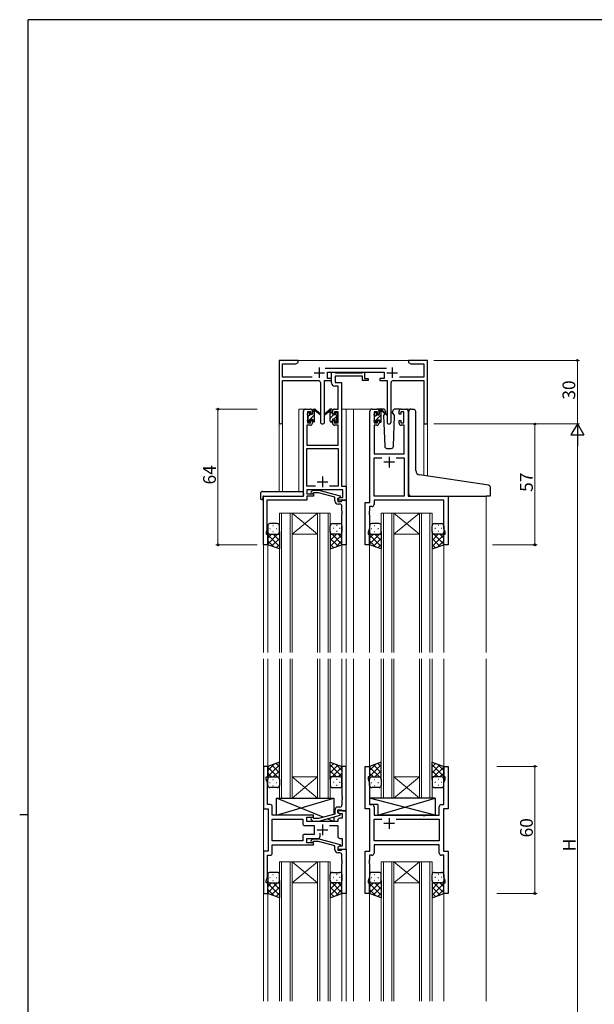
# Model space of a CAD drawing. Extents: x 0 to 1133, y 0 to 806.
# Drawn here: x 0 to 271, y 338 to 802 of the extents above; entities that cross this region are included whole.
import ezdxf

# ---------------------------------------------------------------- set-up
doc = ezdxf.new("R2010")
doc.units = 0
doc.linetypes.add('YHIDDEN_1', pattern=[4, 3, -1])
for name, color, linetype, lineweight in [('YKK_11', 7, 'CONTINUOUS', 30), ('YKK_12', 2, 'CONTINUOUS', 13), ('YKK_13', 4, 'CONTINUOUS', 30), ('YKK_D', 6, 'CONTINUOUS', 13)]:
    doc.layers.add(name, color=color, linetype=linetype, lineweight=lineweight)
doc.layers.add('YKK_ZWAK', color=7, linetype='CONTINUOUS')
doc.styles.get("Standard").update_dxf_attribs({"font": 'ROMANS.SHX', "bigfont": 'EXTFONT.SHX'})

# ---------------------------------------------------------------- blocks, each defined once
blk = doc.blocks.new('A201')
at = {"layer": 'YKK_ZWAK', "color": 254, "linetype": 'Continuous'}
for p, q in [((571, 410), (21, 410)), ((21, 35), (21, 410)), ((19, 222.5), (21, 222.5))]:
    blk.add_line(p, q, dxfattribs=at)

msp = doc.modelspace()

# ---------------------------------------------------------------- linework, layer by layer
at = {"layer": 'YKK_11', "linetype": 'ByBlock', "lineweight": -2, "ltscale": 0.5}
for p, q in [((131.3, 641.28), (122.3, 641.28)), ((122.3, 641.28), (122.3, 612.1)), ((131.3, 640.28), (131.3, 641.28)), ((186.84, 641.28), (183.3, 641.28)), ((183.3, 641.28), (183.3, 640.28)), ((187.02, 641.16), (186.84, 641.28)), ((187.57, 641.16), (187.02, 641.16)), ((187.75, 641.28), (187.57, 641.16)), ((187.84, 641.28), (187.75, 641.28)), ((188.02, 641.16), (187.84, 641.28)), ((188.57, 641.16), (188.02, 641.16)), ((188.75, 641.28), (188.57, 641.16)), ((192.3, 641.28), (188.75, 641.28)), ((192.3, 611.28), (192.3, 641.28)), ((123.93, 633.41), (123.93, 639.65)), ((123.93, 639.65), (130.2, 639.65)), ((130.2, 639.65), (131.3, 640.28)), ((173, 637.41), (143.99, 637.41)), ((183.3, 640.28), (184.39, 639.65)), ((184.39, 639.65), (190.67, 639.65)), ((190.67, 639.65), (190.67, 633.41)), ((137.95, 633.41), (123.93, 633.41)), ((123.93, 612.1), (123.93, 631.78)), ((123.93, 631.78), (140.85, 631.78)), ((143.75, 612.23), (143.75, 631.78)), ((143.75, 631.78), (147.1, 631.78)), ((145.1, 632.78), (145.1, 635.78)), ((145.1, 635.78), (171.9, 635.78)), ((147.1, 632.78), (145.1, 632.78)), ((147.09, 630.65), (147.09, 635.78)), ((147.09, 635.78), (148.42, 635.78)), ((147.1, 631.78), (147.1, 632.78)), ((148.42, 635.78), (148.7, 635.6)), ((148.7, 635.6), (148.88, 635.48)), ((161.69, 633.85), (148.72, 633.85)), ((148.72, 633.85), (148.72, 630.78)), ((148.88, 635.48), (161.54, 635.48)), ((161.54, 635.48), (161.72, 635.6)), ((161.69, 631.78), (161.69, 633.85)), ((164.39, 631.78), (161.69, 631.78)), ((161.72, 635.6), (161.99, 635.78)), ((161.99, 635.78), (162.69, 635.78)), ((162.69, 635.78), (162.69, 632.78)), ((162.69, 632.78), (164.39, 632.78)), ((164.39, 632.78), (164.39, 631.78)), ((171.9, 632.78), (169.9, 632.78)), ((169.9, 632.78), (169.9, 631.78)), ((169.9, 631.78), (173.25, 631.78)), ((171.9, 635.78), (171.9, 632.78)), ((173.25, 631.78), (173.25, 612.23)), ((176.15, 631.78), (190.67, 631.78)), ((190.67, 633.41), (179.05, 633.41)), ((190.67, 631.78), (190.67, 611.28)), ((141.85, 630.78), (141.85, 612.23)), ((150.16, 629.15), (148.59, 629.15)), ((148.72, 630.78), (151.79, 630.78)), ((150.16, 618.28), (150.16, 629.15)), ((151.79, 630.78), (151.79, 581.91)), ((175.15, 612.23), (175.15, 630.78)), ((134.79, 618.28), (137.09, 618.28)), ((148.49, 618.28), (150.16, 618.28)), ((166.2, 618.28), (168.5, 618.28)), ((179.9, 618.28), (182.2, 618.28)), ((133.79, 577.28), (133.79, 617.28)), ((137.29, 617.08), (135.79, 617.08)), ((135.79, 617.08), (135.79, 611.88)), ((137.29, 615.98), (137.29, 617.08)), ((138.09, 615.98), (137.29, 615.98)), ((138.09, 617.28), (138.09, 615.98)), ((147.49, 615.98), (147.49, 617.28)), ((148.29, 615.98), (147.49, 615.98)), ((150.16, 617.08), (148.29, 617.08)), ((148.29, 617.08), (148.29, 615.98)), ((150.16, 611.88), (150.16, 617.08)), ((165.2, 574.28), (165.2, 617.28)), ((168.7, 617.08), (167.2, 617.08)), ((167.2, 617.08), (167.2, 611.88)), ((168.7, 615.98), (168.7, 617.08)), ((169.5, 615.98), (168.7, 615.98)), ((169.5, 617.28), (169.5, 615.98)), ((178.9, 615.98), (178.9, 617.28)), ((179.7, 615.98), (178.9, 615.98)), ((181.2, 617.08), (179.7, 617.08)), ((179.7, 617.08), (179.7, 615.98)), ((181.2, 611.88), (181.2, 617.08)), ((183.2, 617.28), (183.2, 577.28)), ((137.09, 610.68), (135.42, 610.68)), ((135.42, 610.68), (135.42, 601.28)), ((135.79, 611.88), (137.29, 611.88)), ((137.29, 611.88), (137.29, 612.98)), ((137.29, 612.98), (138.09, 612.98)), ((138.09, 612.98), (138.09, 611.68)), ((147.49, 611.68), (147.49, 612.98)), ((147.49, 612.98), (148.29, 612.98)), ((148.29, 612.98), (148.29, 611.88)), ((148.29, 611.88), (150.16, 611.88)), ((150.16, 610.68), (148.49, 610.68)), ((150.16, 601.28), (150.16, 610.68)), ((168.5, 610.68), (167.13, 610.68)), ((167.13, 610.68), (167.13, 597.28)), ((167.2, 611.88), (168.7, 611.88)), ((168.7, 611.88), (168.7, 612.98)), ((168.7, 612.98), (169.5, 612.98)), ((169.5, 612.98), (169.5, 611.68)), ((178.9, 611.68), (178.9, 612.98)), ((178.9, 612.98), (179.7, 612.98)), ((179.7, 612.98), (179.7, 611.88)), ((179.7, 611.88), (181.2, 611.88)), ((181.27, 610.68), (179.9, 610.68)), ((181.27, 597.28), (181.27, 610.68)), ((190.67, 611.28), (192.3, 611.28)), ((135.42, 601.28), (150.16, 601.28)), ((135.42, 581.91), (135.42, 599.65)), ((135.42, 599.65), (150.16, 599.65)), ((150.16, 599.65), (150.16, 581.91)), ((167.13, 597.28), (181.27, 597.28)), ((167.13, 577.28), (167.13, 595.35)), ((167.13, 595.35), (170.85, 595.35)), ((177.55, 595.35), (181.27, 595.35)), ((177.55, 595.35), (181.27, 595.35)), ((181.27, 595.35), (181.27, 577.28)), ((139.44, 581.91), (135.42, 581.91)), ((139.44, 581.91), (135.42, 581.91)), ((150.16, 581.91), (146.15, 581.91)), ((151.79, 581.91), (153.99, 581.91)), ((153.99, 581.91), (153.99, 575.28)), ((114.99, 554.28), (114.99, 577.28)), ((114.99, 577.28), (133.79, 577.28)), ((152.36, 580.28), (135.42, 580.28)), ((135.42, 580.28), (135.42, 578.28)), ((135.42, 578.28), (138.59, 578.28)), ((138.59, 577.28), (135.42, 577.28)), ((135.42, 577.28), (135.42, 575.38)), ((137.47, 579.31), (138.25, 580.08)), ((138.25, 580.08), (141.09, 580.08)), ((138.74, 578.88), (138.32, 578.46)), ((138.59, 578.28), (138.59, 577.28)), ((140.93, 578.88), (138.74, 578.88)), ((148.7, 576.8), (140.93, 578.88)), ((141.09, 580.08), (151.2, 577.38)), ((148.7, 574.98), (148.7, 576.8)), ((149.99, 576.08), (150.86, 576.58)), ((149.99, 575.28), (149.99, 576.08)), ((151.2, 576.78), (150, 576.08)), ((150, 576.08), (150, 574.78)), ((150.86, 576.58), (152.36, 576.58)), ((151.2, 577.38), (151.2, 576.78)), ((152.36, 576.58), (152.36, 580.28)), ((181.27, 577.28), (167.13, 577.28)), ((183.2, 577.28), (202, 577.28)), ((202, 577.28), (202, 554.28)), ((135.42, 575.38), (116.62, 575.38)), ((116.62, 575.38), (116.62, 570.24)), ((153.99, 575.28), (149.99, 575.28)), ((150, 574.78), (151.8, 574.78)), ((151, 573.48), (150.2, 573.48)), ((151.8, 574.78), (152, 574.98)), ((152, 574.98), (152.3, 575.28)), ((152, 570.24), (152, 572.48)), ((152.3, 575.28), (154, 575.28)), ((154, 575.28), (154, 554.28)), ((163, 554.28), (163, 574.28)), ((163, 574.28), (165.2, 574.28)), ((166.13, 572.35), (164.93, 572.35)), ((164.93, 572.35), (164.93, 570.24)), ((200.07, 575.35), (167.13, 575.35)), ((167.13, 575.35), (167.13, 573.35)), ((200.07, 562.01), (200.07, 575.35)), ((116.62, 570.24), (116.5, 570.06)), ((116.5, 570.06), (116.5, 569.51)), ((116.5, 569.51), (116.62, 569.33)), ((116.62, 569.24), (116.5, 569.06)), ((116.5, 569.06), (116.5, 568.51)), ((116.5, 568.51), (116.62, 568.33)), ((116.62, 569.33), (116.62, 569.24)), ((116.62, 568.33), (116.62, 561.19)), ((152.12, 570.06), (152, 570.24)), ((152, 569.33), (152.12, 569.51)), ((152, 569.24), (152, 569.33)), ((152.12, 569.06), (152, 569.24)), ((152, 568.33), (152.12, 568.51)), ((152, 554.28), (152, 568.33)), ((152.12, 569.51), (152.12, 570.06)), ((152.12, 568.51), (152.12, 569.06)), ((164.93, 570.24), (164.81, 570.06)), ((164.81, 570.06), (164.81, 569.51)), ((164.81, 569.51), (164.93, 569.33)), ((164.93, 569.24), (164.81, 569.06)), ((164.81, 569.06), (164.81, 568.51)), ((164.81, 568.51), (164.93, 568.33)), ((164.93, 569.33), (164.93, 569.24)), ((164.93, 568.33), (164.93, 562.01)), ((164.93, 562.01), (164.3, 560.28)), ((200.7, 560.28), (200.07, 562.01)), ((116.62, 561.19), (116.29, 560.28)), ((116.29, 560.28), (116.29, 559.28)), ((116.29, 559.28), (116.99, 559.28)), ((116.99, 559.28), (116.99, 554.28)), ((164.3, 560.28), (164.3, 559.28)), ((164.3, 559.28), (165, 559.28)), ((165, 559.28), (165, 554.28)), ((200, 554.28), (200, 559.28)), ((200, 559.28), (200.7, 559.28)), ((200.7, 559.28), (200.7, 560.28)), ((116.99, 554.28), (114.99, 554.28)), ((154, 554.28), (152, 554.28)), ((165, 554.28), (163, 554.28)), ((202, 554.28), (200, 554.28)), ((117, 449.78), (115, 449.78)), ((115, 449.78), (115, 429.78)), ((117, 444.78), (117, 449.78)), ((154, 449.78), (152, 449.78)), ((152, 449.78), (152, 435.74)), ((154, 428.78), (154, 449.78)), ((163, 429.78), (163, 449.78)), ((163, 449.78), (165, 449.78)), ((165, 449.78), (165, 444.78)), ((200, 444.78), (200, 449.78)), ((200, 449.78), (202, 449.78)), ((202, 449.78), (202, 429.78)), ((116.3, 443.78), (116.3, 444.78)), ((116.3, 444.78), (117, 444.78)), ((116.93, 442.05), (116.3, 443.78)), ((116.93, 435.74), (116.93, 442.05)), ((165, 444.78), (164.3, 444.78)), ((164.3, 444.78), (164.3, 443.78)), ((164.3, 443.78), (164.93, 442.05)), ((164.93, 442.05), (164.93, 431.71)), ((200.7, 444.78), (200, 444.78)), ((200.07, 442.05), (200.7, 443.78)), ((200.07, 431.71), (200.07, 442.05)), ((200.7, 443.78), (200.7, 444.78)), ((116.81, 435.56), (116.93, 435.74)), ((116.81, 435.01), (116.81, 435.56)), ((116.93, 434.83), (116.81, 435.01)), ((116.81, 434.56), (116.93, 434.74)), ((116.81, 434.01), (116.81, 434.56)), ((116.93, 433.83), (116.81, 434.01)), ((116.93, 434.74), (116.93, 434.83)), ((116.93, 431.71), (116.93, 433.83)), ((152, 435.74), (152.12, 435.56)), ((152.12, 435.01), (152, 434.83)), ((152, 434.83), (152, 434.74)), ((152, 434.74), (152.12, 434.56)), ((152.12, 434.01), (152, 433.83)), ((152, 433.83), (152, 431.58)), ((152.12, 435.56), (152.12, 435.01)), ((152.12, 434.56), (152.12, 434.01)), ((115, 429.78), (117.2, 429.78)), ((118.13, 431.71), (116.93, 431.71)), ((117.2, 429.78), (117.2, 409.78)), ((119.13, 426.78), (119.13, 430.71)), ((148.7, 429.08), (148.7, 427.26)), ((150, 427.98), (150, 429.28)), ((150, 429.28), (151.8, 429.28)), ((154, 428.78), (150, 428.78)), ((150, 428.78), (150, 427.98)), ((150, 427.98), (150.86, 427.48)), ((151.2, 427.29), (150, 427.98)), ((151, 430.58), (150.2, 430.58)), ((150.86, 427.48), (152.07, 427.48)), ((151.8, 429.28), (152, 429.08)), ((152, 429.08), (152.3, 428.78)), ((152.07, 427.48), (152.07, 425.28)), ((152.3, 428.78), (154, 428.78)), ((154, 410.78), (154, 428.78)), ((165.2, 429.78), (163, 429.78)), ((164.93, 431.71), (166.13, 431.71)), ((165.2, 409.78), (165.2, 429.78)), ((167.13, 430.71), (167.13, 426.78)), ((197.87, 426.78), (197.87, 430.71)), ((198.87, 431.71), (200.07, 431.71)), ((202, 429.78), (199.8, 429.78)), ((199.8, 429.78), (199.8, 409.78)), ((138.6, 426.78), (119.13, 426.78)), ((119.13, 414.71), (119.13, 424.85)), ((119.13, 424.85), (133.47, 424.85)), ((133.47, 424.85), (133.47, 422.85)), ((135.4, 423.78), (135.4, 425.78)), ((135.4, 425.78), (138.6, 425.78)), ((150, 423.78), (135.4, 423.78)), ((137.47, 424.76), (138.25, 423.98)), ((138.25, 423.98), (141.09, 423.98)), ((138.74, 425.18), (138.32, 425.61)), ((138.6, 425.78), (138.6, 426.78)), ((140.94, 425.18), (138.74, 425.18)), ((148.7, 427.26), (140.94, 425.18)), ((141.09, 423.98), (151.2, 426.69)), ((150, 424.28), (150, 423.78)), ((152.07, 425.28), (151, 425.28)), ((151.2, 426.69), (151.2, 427.29)), ((167.13, 426.78), (190.13, 426.78)), ((167.13, 414.71), (167.13, 424.85)), ((167.13, 424.85), (170.85, 424.85)), ((177.55, 424.85), (197.87, 424.85)), ((177.55, 424.85), (197.87, 424.85)), ((190.13, 426.78), (190.32, 426.64)), ((190.32, 426.64), (191.28, 426.64)), ((191.28, 426.64), (191.47, 426.78)), ((191.47, 426.78), (197.87, 426.78)), ((197.87, 424.85), (197.87, 414.71)), ((134.47, 421.85), (138.8, 421.85)), ((138.8, 421.85), (138.8, 417.71)), ((141.65, 416.78), (141.65, 418.22)), ((146.15, 421.85), (150, 421.85)), ((150, 421.85), (150, 416.78)), ((133.47, 414.71), (119.13, 414.71)), ((133.47, 414.71), (119.13, 414.71)), ((133.47, 416.71), (133.47, 414.71)), ((138.8, 417.71), (134.47, 417.71)), ((135.4, 413.78), (135.4, 415.78)), ((135.4, 415.78), (140.65, 415.78)), ((138.6, 413.78), (135.4, 413.78)), ((137.47, 414.81), (138.25, 415.58)), ((138.25, 415.58), (141.09, 415.58)), ((138.74, 414.38), (138.32, 413.96)), ((138.6, 412.78), (138.6, 413.78)), ((140.94, 414.38), (138.74, 414.38)), ((148.7, 412.3), (140.94, 414.38)), ((141.09, 415.58), (151.2, 412.88)), ((151, 415.78), (152.07, 415.78)), ((152.07, 415.78), (152.07, 412.08)), ((197.87, 414.71), (167.13, 414.71)), ((117.2, 409.78), (115, 409.78)), ((115, 409.78), (115, 389.78)), ((119.13, 408.85), (119.13, 412.78)), ((119.13, 412.78), (138.6, 412.78)), ((148.7, 410.48), (148.7, 412.3)), ((151.2, 412.28), (150, 411.58)), ((150.86, 412.08), (150, 411.58)), ((150, 411.58), (150, 410.78)), ((150, 411.58), (150, 410.28)), ((150, 410.78), (154, 410.78)), ((150, 410.28), (151.8, 410.28)), ((151, 408.98), (150.2, 408.98)), ((152.07, 412.08), (150.86, 412.08)), ((151.2, 412.88), (151.2, 412.28)), ((151.8, 410.28), (152, 410.48)), ((152, 410.48), (152.3, 410.78)), ((152.3, 410.78), (154, 410.78)), ((154, 410.78), (154, 389.78)), ((163, 389.78), (163, 409.78)), ((163, 409.78), (165.2, 409.78)), ((197.87, 412.78), (167.13, 412.78)), ((167.13, 412.78), (167.13, 408.85)), ((197.87, 408.85), (197.87, 412.78)), ((199.8, 409.78), (202, 409.78)), ((202, 409.78), (202, 389.78)), ((116.93, 397.51), (116.93, 407.85)), ((116.93, 407.85), (118.13, 407.85)), ((152, 405.74), (152, 407.98)), ((152.12, 405.56), (152, 405.74)), ((152, 404.83), (152.12, 405.01)), ((152, 404.74), (152, 404.83)), ((152.12, 404.56), (152, 404.74)), ((152.12, 405.01), (152.12, 405.56)), ((152.12, 404.01), (152.12, 404.56)), ((164.93, 405.74), (164.81, 405.56)), ((164.81, 405.56), (164.81, 405.01)), ((164.81, 405.01), (164.93, 404.83)), ((164.93, 404.74), (164.81, 404.56)), ((164.81, 404.56), (164.81, 404.01)), ((166.13, 407.85), (164.93, 407.85)), ((164.93, 407.85), (164.93, 405.74)), ((164.93, 404.83), (164.93, 404.74)), ((200.07, 407.85), (198.87, 407.85)), ((200.07, 397.51), (200.07, 407.85)), ((152, 403.83), (152.12, 404.01)), ((152, 389.78), (152, 403.83)), ((164.81, 404.01), (164.93, 403.83)), ((164.93, 403.83), (164.93, 397.51)), ((116.3, 395.78), (116.93, 397.51)), ((116.3, 394.78), (116.3, 395.78)), ((164.93, 397.51), (164.3, 395.78)), ((164.3, 395.78), (164.3, 394.78)), ((200.7, 395.78), (200.07, 397.51)), ((200.7, 394.78), (200.7, 395.78)), ((117, 394.78), (116.3, 394.78)), ((117, 389.78), (117, 394.78)), ((164.3, 394.78), (165, 394.78)), ((165, 394.78), (165, 389.78)), ((200, 389.78), (200, 394.78)), ((200, 394.78), (200.7, 394.78)), ((115, 389.78), (117, 389.78)), ((154, 389.78), (152, 389.78)), ((165, 389.78), (163, 389.78)), ((202, 389.78), (200, 389.78))]:
    msp.add_line(p, q, dxfattribs=at)
at = {"layer": 'YKK_11', "ltscale": 0.5}
for p, q in [((141.3, 637.98), (141.3, 632.98)), ((175.7, 637.98), (175.7, 632.98)), ((138.8, 635.48), (143.8, 635.48)), ((173.2, 635.48), (178.2, 635.48)), ((174.2, 595.78), (174.2, 590.78)), ((176.7, 593.28), (171.7, 593.28)), ((142.79, 586.48), (142.79, 581.48)), ((140.29, 583.98), (145.29, 583.98)), ((176.7, 422.78), (171.7, 422.78)), ((174.2, 425.28), (174.2, 420.28)), ((140.3, 419.78), (145.3, 419.78)), ((142.8, 422.28), (142.8, 417.28))]:
    msp.add_line(p, q, dxfattribs=at)
at = {"layer": 'YKK_11', "linetype": 'ByBlock', "lineweight": -2, "ltscale": 0.5}
for centre, radius, start, end in [((140.85, 630.78), 1, 0, 90), ((176.15, 630.78), 1, 90, 180), ((148.59, 630.65), 1.5, 180, 270), ((134.79, 617.28), 1, 90, 180), ((137.09, 617.28), 1, 0, 90), ((148.49, 617.28), 1, 90, 180), ((166.2, 617.28), 1, 90, 180), ((168.5, 617.28), 1, 0, 90), ((179.9, 617.28), 1, 90, 180), ((182.2, 617.28), 1, 0, 90), ((123.11, 612.1), 0.815, 180, 0), ((137.09, 611.68), 1, 270, 360), ((142.8, 612.23), 0.95, 180, 0), ((148.49, 611.68), 1, 180, 270), ((168.5, 611.68), 1, 270, 360), ((174.2, 612.23), 0.95, 180, 0), ((179.9, 611.68), 1, 180, 270), ((137.9, 578.88), 0.6, 135, 315), ((150.2, 574.98), 1.5, 180, 270), ((151, 572.48), 1, 0, 90), ((166.13, 573.35), 1, 270, 360), ((118.13, 430.71), 1, 0, 90), ((150.2, 429.08), 1.5, 90, 180), ((151, 431.58), 1, 270, 360), ((166.13, 430.71), 1, 0, 90), ((198.87, 430.71), 1, 90, 180), ((134.47, 422.85), 1, 180, 270), ((137.9, 425.18), 0.6, 45, 225), ((151, 424.28), 1, 90, 180), ((134.47, 416.71), 1, 90, 180), ((137.9, 414.38), 0.6, 135, 315), ((140.65, 416.78), 1, 270, 360), ((151, 416.78), 1, 180, 270), ((118.13, 408.85), 1, 270, 360), ((150.2, 410.48), 1.5, 180, 270), ((151, 407.98), 1, 0, 90), ((166.13, 408.85), 1, 270, 360), ((198.87, 408.85), 1, 180, 270)]:
    msp.add_arc(centre, radius, start, end, dxfattribs=at)
at = {"layer": 'YKK_12', "ltscale": 1.5}
for p, q in [((130.8, 641.28), (183.8, 641.28)), ((131.6, 579.47), (131.6, 618.28)), ((134.8, 618.28), (131.6, 618.28)), ((151.79, 618.28), (157.5, 618.28)), ((154, 618.28), (154, 503.53)), ((157, 618.28), (166.2, 618.28)), ((157.5, 618.28), (157.5, 503.53)), ((182.2, 618.28), (184.27, 618.28)), ((122.3, 612.1), (122.3, 579.47)), ((123.93, 612.1), (123.9, 579.47)), ((190.67, 611.28), (190.67, 586.99)), ((192.3, 611.28), (190.67, 611.28)), ((192.3, 611.28), (192.3, 586.75)), ((115, 577.28), (115, 503.53)), ((118.1, 577.28), (115.6, 577.28)), ((220, 577.28), (220, 503.53)), ((122.5, 569.28), (122.5, 503.53)), ((128.5, 569.28), (122.5, 569.28)), ((123.5, 503.53), (123.5, 569.28)), ((127.5, 569.28), (127.5, 503.53)), ((128.5, 503.53), (128.5, 569.28)), ((128.5, 569.28), (140.5, 569.28)), ((128.5, 569.28), (140.5, 559.28)), ((140.5, 569.28), (128.5, 559.28)), ((140.5, 569.28), (140.5, 503.53)), ((146.5, 569.28), (140.5, 569.28)), ((141.5, 503.53), (141.5, 569.28)), ((145.5, 569.28), (145.5, 503.53)), ((146.5, 503.53), (146.5, 569.28)), ((170.5, 569.28), (170.5, 503.53)), ((176.5, 569.28), (170.5, 569.28)), ((171.5, 503.53), (171.5, 569.28)), ((175.5, 569.28), (175.5, 503.53)), ((176.5, 503.53), (176.5, 569.28)), ((176.5, 569.28), (188.5, 569.28)), ((176.5, 569.28), (188.5, 559.28)), ((188.5, 569.28), (176.5, 559.28)), ((188.5, 569.28), (188.5, 503.53)), ((194.5, 569.28), (188.5, 569.28)), ((189.5, 503.53), (189.5, 569.28)), ((193.5, 569.28), (193.5, 503.53)), ((194.5, 503.53), (194.5, 569.28)), ((128.5, 559.28), (140.5, 559.28)), ((176.5, 559.28), (188.5, 559.28)), ((117, 554.78), (117, 503.53)), ((152, 554.78), (152, 503.53)), ((165, 554.78), (165, 503.53)), ((200, 554.78), (200, 503.53)), ((115, 500.53), (115, 339.03)), ((117, 500.53), (117, 449.28)), ((122.5, 434.78), (122.5, 500.53)), ((123.5, 500.53), (123.5, 434.78)), ((127.5, 434.78), (127.5, 500.53)), ((128.5, 500.53), (128.5, 434.78)), ((140.5, 434.78), (140.5, 500.53)), ((141.5, 500.53), (141.5, 434.78)), ((145.5, 434.78), (145.5, 500.53)), ((146.5, 500.53), (146.5, 434.78)), ((152, 500.53), (152, 449.28)), ((154, 500.53), (154, 339.03)), ((157.5, 500.53), (157.5, 339.03)), ((165, 500.53), (165, 449.28)), ((170.5, 434.78), (170.5, 500.53)), ((171.5, 500.53), (171.5, 434.78)), ((175.5, 434.78), (175.5, 500.53)), ((176.5, 500.53), (176.5, 434.78)), ((188.5, 434.78), (188.5, 500.53)), ((189.5, 500.53), (189.5, 434.78)), ((193.5, 434.78), (193.5, 500.53)), ((194.5, 500.53), (194.5, 434.78)), ((200, 500.53), (200, 449.28)), ((220, 500.53), (220, 339.03)), ((128.5, 444.78), (140.5, 444.78)), ((128.5, 434.78), (140.5, 444.78)), ((140.5, 434.78), (128.5, 444.78)), ((176.5, 444.78), (188.5, 444.78)), ((176.5, 434.78), (188.5, 444.78)), ((188.5, 434.78), (176.5, 444.78)), ((128.5, 434.78), (122.5, 434.78)), ((128.5, 434.78), (140.5, 434.78)), ((146.5, 434.78), (140.5, 434.78)), ((176.5, 434.78), (170.5, 434.78)), ((176.5, 434.78), (188.5, 434.78)), ((194.5, 434.78), (188.5, 434.78)), ((122.5, 404.78), (122.5, 339.03)), ((128.5, 404.78), (122.5, 404.78)), ((123.5, 339.03), (123.5, 404.78)), ((127.5, 404.78), (127.5, 339.03)), ((128.5, 339.03), (128.5, 404.78)), ((128.5, 404.78), (140.5, 404.78)), ((128.5, 404.78), (140.5, 394.78)), ((140.5, 404.78), (128.5, 394.78)), ((140.5, 404.78), (140.5, 339.03)), ((146.5, 404.78), (140.5, 404.78)), ((141.5, 339.03), (141.5, 404.78)), ((145.5, 404.78), (145.5, 339.03)), ((146.5, 339.03), (146.5, 404.78)), ((170.5, 404.78), (170.5, 339.03)), ((176.5, 404.78), (170.5, 404.78)), ((170.5, 404.78), (170.5, 339.03)), ((176.5, 404.78), (170.5, 404.78)), ((171.5, 339.03), (171.5, 404.78)), ((171.5, 339.03), (171.5, 404.78)), ((175.5, 404.78), (175.5, 339.03)), ((175.5, 404.78), (175.5, 339.03)), ((176.5, 339.03), (176.5, 404.78)), ((176.5, 404.78), (188.5, 404.78)), ((176.5, 404.78), (188.5, 394.78)), ((188.5, 404.78), (176.5, 394.78)), ((176.5, 339.03), (176.5, 404.78)), ((176.5, 404.78), (188.5, 404.78)), ((176.5, 404.78), (188.5, 394.78)), ((188.5, 404.78), (176.5, 394.78)), ((188.5, 404.78), (188.5, 339.03)), ((194.5, 404.78), (188.5, 404.78)), ((188.5, 404.78), (188.5, 339.03)), ((194.5, 404.78), (188.5, 404.78)), ((189.5, 339.03), (189.5, 404.78)), ((189.5, 339.03), (189.5, 404.78)), ((193.5, 404.78), (193.5, 339.03)), ((193.5, 404.78), (193.5, 339.03)), ((194.5, 339.03), (194.5, 404.78)), ((194.5, 339.03), (194.5, 404.78)), ((117, 390.28), (117, 339.03)), ((128.5, 394.78), (140.5, 394.78)), ((152, 390.28), (152, 339.03)), ((165, 390.28), (165, 339.03)), ((176.5, 394.78), (188.5, 394.78)), ((176.5, 394.78), (188.5, 394.78)), ((200, 390.28), (200, 339.03))]:
    msp.add_line(p, q, dxfattribs=at)
at = {"layer": 'YKK_13', "ltscale": 1.5}
for p, q in [((138.1, 615.88), (138.1, 617.98)), ((138.4, 618.28), (139.19, 618.28)), ((139.1, 617.78), (139.1, 618.28)), ((139.38, 618.21), (141.56, 616.17)), ((146.21, 618.21), (144.03, 616.17)), ((147.2, 618.28), (146.41, 618.28)), ((146.5, 617.78), (146.5, 618.28)), ((147.5, 615.88), (147.5, 617.98)), ((171.48, 618.28), (168.5, 618.28)), ((169.5, 615.68), (169.5, 617.78)), ((169.8, 618.08), (170.59, 618.08)), ((170.5, 617.58), (170.5, 618.08)), ((170.78, 618.01), (172.96, 615.97)), ((179.9, 618.28), (176.91, 618.28)), ((184.58, 618.31), (185.8, 618.2)), ((185.88, 618.19), (185.8, 618.2)), ((135.8, 615.58), (135.8, 616.18)), ((135.88, 616.4), (136.38, 616.9)), ((136, 613.28), (136, 615.38)), ((136.9, 616.68), (136.9, 616.34)), ((136.9, 613.48), (136.9, 612.58)), ((136.9, 613.48), (138.1, 613.48)), ((137.36, 615.88), (138.1, 615.88)), ((138.1, 613.48), (138.1, 612.58)), ((139.1, 612.58), (139.1, 617.18)), ((141.53, 615.82), (139.39, 617.52)), ((144.06, 615.82), (146.2, 617.52)), ((146.5, 612.58), (146.5, 617.18)), ((148.24, 615.88), (147.5, 615.88)), ((148.7, 613.48), (147.5, 613.48)), ((147.5, 613.48), (147.5, 612.58)), ((148.7, 616.68), (148.7, 616.34)), ((148.7, 613.48), (148.7, 612.58)), ((149.71, 616.4), (149.21, 616.9)), ((149.6, 613.28), (149.6, 615.38)), ((149.8, 615.58), (149.8, 616.18)), ((167.2, 615.38), (167.2, 615.98)), ((167.28, 616.2), (167.78, 616.7)), ((167.4, 613.08), (167.4, 615.18)), ((168.3, 616.48), (168.3, 616.14)), ((168.3, 613.28), (168.3, 612.38)), ((168.3, 613.28), (169.5, 613.28)), ((168.76, 615.68), (169.5, 615.68)), ((169.5, 613.28), (169.5, 612.38)), ((170.5, 612.38), (170.5, 616.98)), ((172.93, 615.62), (170.79, 617.32)), ((172.17, 616.22), (171.65, 615.32)), ((171.65, 615.32), (172.16, 600.75)), ((172.5, 616.78), (172.36, 616.53)), ((172.48, 617.32), (172.5, 616.78)), ((175.89, 616.78), (175.91, 617.32)), ((176.74, 615.32), (175.89, 616.78)), ((176.23, 600.75), (176.74, 615.32)), ((183.5, 587.75), (183.5, 617.31)), ((186.8, 589.3), (186.8, 617.2)), ((135.8, 612.58), (135.8, 613.08)), ((136.6, 612.28), (136.1, 612.28)), ((138.8, 612.28), (138.4, 612.28)), ((146.8, 612.28), (147.2, 612.28)), ((149, 612.28), (149.5, 612.28)), ((149.8, 612.58), (149.8, 613.08)), ((167.2, 612.38), (167.2, 612.88)), ((168, 612.08), (167.5, 612.08)), ((170.2, 612.08), (169.8, 612.08)), ((173.16, 599.78), (175.23, 599.78)), ((183.5, 578.28), (183.5, 587.75)), ((220.08, 582.54), (188.62, 587.3)), ((221.08, 582.36), (220.08, 582.54)), ((222, 577.58), (222, 581.37)), ((113.51, 578.47), (113.51, 576.1)), ((114.51, 579.47), (133.79, 579.47)), ((114.69, 576.98), (114.69, 576.09)), ((114.69, 575.59), (114.69, 576.09)), ((114.99, 577.28), (133.29, 577.28)), ((133.79, 578.47), (133.79, 579.47)), ((133.79, 578.47), (133.79, 577.78)), ((184.5, 577.28), (220, 577.28)), ((221.7, 577.28), (220, 577.28)), ((114.51, 575.59), (114.69, 575.59)), ((117, 563.28), (117, 560.28)), ((121.5, 564.28), (118, 564.28)), ((119.33, 563.34), (119.53, 563.34)), ((122.5, 560.28), (122.5, 563.28)), ((146.49, 560.28), (146.49, 563.28)), ((147.49, 564.28), (150.99, 564.28)), ((149.66, 563.34), (149.46, 563.34)), ((151.99, 563.28), (151.99, 560.28)), ((165, 563.28), (165, 560.28)), ((169.5, 564.28), (166, 564.28)), ((167.33, 563.34), (167.53, 563.34)), ((170.5, 560.28), (170.5, 563.28)), ((194.49, 560.28), (194.49, 563.28)), ((195.49, 564.28), (198.99, 564.28)), ((197.66, 563.34), (197.46, 563.34)), ((199.99, 563.28), (199.99, 560.28)), ((117, 554.28), (117, 560.28)), ((121.62, 559.28), (117, 554.66)), ((118.79, 559.28), (117, 557.49)), ((117, 559.02), (122.5, 553.52)), ((117.92, 561.92), (118.12, 561.92)), ((118, 559.28), (121.6, 559.28)), ((118.4, 559.28), (122.5, 559.28)), ((119.33, 560.51), (119.53, 560.51)), ((119.56, 559.28), (122.5, 556.34)), ((120.95, 561.92), (121.15, 561.92)), ((122.38, 559.28), (122.5, 559.17)), ((122.5, 560.51), (122.5, 552.32)), ((146.49, 560.51), (146.49, 552.32)), ((146.61, 559.28), (146.49, 559.17)), ((149.43, 559.28), (146.49, 556.34)), ((150.59, 559.28), (146.49, 559.28)), ((151.99, 559.02), (146.49, 553.52)), ((147.37, 559.28), (151.99, 554.66)), ((150.99, 559.28), (147.39, 559.28)), ((148.04, 561.92), (147.84, 561.92)), ((149.66, 560.51), (149.46, 560.51)), ((150.2, 559.28), (151.99, 557.49)), ((151.07, 561.92), (150.87, 561.92)), ((151.99, 554.28), (151.99, 560.28)), ((165, 554.28), (165, 560.28)), ((169.62, 559.28), (165, 554.66)), ((166.79, 559.28), (165, 557.49)), ((165, 559.02), (170.5, 553.52)), ((165.92, 561.92), (166.12, 561.92)), ((166, 559.28), (169.6, 559.28)), ((166.4, 559.28), (170.5, 559.28)), ((167.33, 560.51), (167.53, 560.51)), ((167.56, 559.28), (170.5, 556.34)), ((168.95, 561.92), (169.15, 561.92)), ((170.38, 559.28), (170.5, 559.17)), ((170.5, 560.51), (170.5, 552.32)), ((194.49, 560.51), (194.49, 552.32)), ((194.61, 559.28), (194.49, 559.17)), ((197.43, 559.28), (194.49, 556.34)), ((198.59, 559.28), (194.49, 559.28)), ((199.99, 559.02), (194.49, 553.52)), ((195.37, 559.28), (199.99, 554.66)), ((198.99, 559.28), (195.39, 559.28)), ((196.04, 561.92), (195.84, 561.92)), ((197.66, 560.51), (197.46, 560.51)), ((198.2, 559.28), (199.99, 557.49)), ((199.07, 561.92), (198.87, 561.92)), ((199.99, 554.28), (199.99, 560.28)), ((117, 556.19), (119.96, 553.23)), ((122.5, 552.32), (117, 554.28)), ((122.5, 557.34), (118.8, 553.64)), ((122.5, 554.51), (120.88, 552.9)), ((146.49, 557.34), (150.19, 553.64)), ((146.49, 554.51), (148.11, 552.9)), ((146.49, 552.32), (151.99, 554.28)), ((151.99, 556.19), (149.03, 553.23)), ((165, 556.19), (167.96, 553.23)), ((170.5, 552.32), (165, 554.28)), ((170.5, 557.34), (166.8, 553.64)), ((170.5, 554.51), (168.88, 552.9)), ((194.49, 557.34), (198.19, 553.64)), ((194.49, 554.51), (196.11, 552.9)), ((194.49, 552.32), (199.99, 554.28)), ((199.99, 556.19), (197.03, 553.23)), ((122.5, 451.75), (117, 449.78)), ((117, 447.88), (119.96, 450.84)), ((117, 445.05), (122.5, 450.55)), ((122.5, 449.56), (120.88, 451.17)), ((122.5, 443.56), (122.5, 451.75)), ((146.49, 443.56), (146.49, 451.75)), ((146.49, 451.75), (151.99, 449.78)), ((146.49, 449.56), (148.11, 451.17)), ((151.99, 445.05), (146.49, 450.55)), ((151.99, 447.88), (149.03, 450.84)), ((170.5, 451.75), (165, 449.78)), ((165, 447.88), (167.96, 450.84)), ((165, 445.05), (170.5, 450.55)), ((170.5, 449.56), (168.88, 451.17)), ((170.5, 443.56), (170.5, 451.75)), ((194.49, 443.56), (194.49, 451.75)), ((194.49, 451.75), (199.99, 449.78)), ((194.49, 449.56), (196.11, 451.17)), ((199.99, 445.05), (194.49, 450.55)), ((199.99, 447.88), (197.03, 450.84)), ((117, 449.78), (117, 443.78)), ((121.62, 444.78), (117, 449.4)), ((118.79, 444.78), (117, 446.58)), ((122.5, 446.73), (118.8, 450.43)), ((119.56, 444.78), (122.5, 447.72)), ((146.49, 446.73), (150.19, 450.43)), ((149.43, 444.78), (146.49, 447.72)), ((147.37, 444.78), (151.99, 449.4)), ((150.2, 444.78), (151.99, 446.58)), ((151.99, 449.78), (151.99, 443.78)), ((165, 449.78), (165, 443.78)), ((169.62, 444.78), (165, 449.4)), ((166.79, 444.78), (165, 446.58)), ((170.5, 446.73), (166.8, 450.43)), ((167.56, 444.78), (170.5, 447.72)), ((194.49, 446.73), (198.19, 450.43)), ((197.43, 444.78), (194.49, 447.72)), ((195.37, 444.78), (199.99, 449.4)), ((198.2, 444.78), (199.99, 446.58)), ((199.99, 449.78), (199.99, 443.78)), ((117, 440.78), (117, 443.78)), ((117.92, 442.15), (118.12, 442.15)), ((118, 444.78), (121.6, 444.78)), ((118.4, 444.78), (122.5, 444.78)), ((119.33, 443.56), (119.53, 443.56)), ((120.95, 442.15), (121.15, 442.15)), ((122.38, 444.78), (122.5, 444.9)), ((122.5, 443.78), (122.5, 440.78)), ((146.61, 444.78), (146.49, 444.9)), ((150.59, 444.78), (146.49, 444.78)), ((146.49, 443.78), (146.49, 440.78)), ((150.99, 444.78), (147.39, 444.78)), ((148.04, 442.15), (147.84, 442.15)), ((149.66, 443.56), (149.46, 443.56)), ((151.07, 442.15), (150.87, 442.15)), ((151.99, 440.78), (151.99, 443.78)), ((165, 440.78), (165, 443.78)), ((165.92, 442.15), (166.12, 442.15)), ((166, 444.78), (169.6, 444.78)), ((166.4, 444.78), (170.5, 444.78)), ((167.33, 443.56), (167.53, 443.56)), ((168.95, 442.15), (169.15, 442.15)), ((170.38, 444.78), (170.5, 444.9)), ((170.5, 443.78), (170.5, 440.78)), ((194.61, 444.78), (194.49, 444.9)), ((198.59, 444.78), (194.49, 444.78)), ((194.49, 443.78), (194.49, 440.78)), ((198.99, 444.78), (195.39, 444.78)), ((196.04, 442.15), (195.84, 442.15)), ((197.66, 443.56), (197.46, 443.56)), ((199.07, 442.15), (198.87, 442.15)), ((199.99, 440.78), (199.99, 443.78)), ((121.5, 439.78), (118, 439.78)), ((119.33, 440.73), (119.53, 440.73)), ((147.49, 439.78), (150.99, 439.78)), ((149.66, 440.73), (149.46, 440.73)), ((169.5, 439.78), (166, 439.78)), ((167.33, 440.73), (167.53, 440.73)), ((195.49, 439.78), (198.99, 439.78)), ((197.66, 440.73), (197.46, 440.73)), ((143.18, 425.79), (121.1, 434.78)), ((121.1, 426.78), (148.1, 434.78)), ((121.1, 426.78), (121.1, 434.78)), ((121.1, 434.78), (148.1, 434.78)), ((148.1, 434.78), (148.1, 427.1)), ((195.92, 434.78), (164.93, 434.78)), ((164.93, 434.78), (164.93, 431.78)), ((195.92, 426.78), (164.93, 434.78)), ((168.92, 426.78), (195.92, 434.78)), ((195.92, 434.78), (195.92, 426.78)), ((168.92, 431.78), (164.93, 431.78)), ((168.92, 431.78), (168.92, 426.78)), ((138.6, 426.78), (121.1, 426.78)), ((138.6, 425.33), (138.6, 426.78)), ((138.6, 423.78), (138.6, 423.98)), ((148.1, 423.78), (138.6, 423.78)), ((148.1, 423.78), (145.02, 425.04)), ((148.1, 425.86), (148.1, 423.78)), ((195.92, 426.78), (168.92, 426.78)), ((121.5, 399.78), (118, 399.78)), ((147.49, 399.78), (150.99, 399.78)), ((169.5, 399.78), (166, 399.78)), ((169.5, 399.78), (166, 399.78)), ((195.49, 399.78), (198.99, 399.78)), ((195.49, 399.78), (198.99, 399.78)), ((117, 398.78), (117, 395.78)), ((117, 389.78), (117, 395.78)), ((117.92, 397.42), (118.12, 397.42)), ((119.33, 398.84), (119.53, 398.84)), ((119.33, 396.01), (119.53, 396.01)), ((120.95, 397.42), (121.15, 397.42)), ((122.5, 395.78), (122.5, 398.78)), ((122.5, 396.01), (122.5, 387.82)), ((146.49, 395.78), (146.49, 398.78)), ((146.49, 396.01), (146.49, 387.82)), ((148.04, 397.42), (147.84, 397.42)), ((149.66, 398.84), (149.46, 398.84)), ((149.66, 396.01), (149.46, 396.01)), ((151.07, 397.42), (150.87, 397.42)), ((151.99, 398.78), (151.99, 395.78)), ((151.99, 389.78), (151.99, 395.78)), ((165, 398.78), (165, 395.78)), ((165, 398.78), (165, 395.78)), ((165, 389.78), (165, 395.78)), ((165, 389.78), (165, 395.78)), ((165.92, 397.42), (166.12, 397.42)), ((165.92, 397.42), (166.12, 397.42)), ((167.33, 398.84), (167.53, 398.84)), ((167.33, 398.84), (167.53, 398.84)), ((167.33, 396.01), (167.53, 396.01)), ((167.33, 396.01), (167.53, 396.01)), ((168.95, 397.42), (169.15, 397.42)), ((168.95, 397.42), (169.15, 397.42)), ((170.5, 395.78), (170.5, 398.78)), ((170.5, 395.78), (170.5, 398.78)), ((170.5, 396.01), (170.5, 387.82)), ((170.5, 396.01), (170.5, 387.82)), ((194.49, 395.78), (194.49, 398.78)), ((194.49, 395.78), (194.49, 398.78)), ((194.49, 396.01), (194.49, 387.82)), ((194.49, 396.01), (194.49, 387.82)), ((196.04, 397.42), (195.84, 397.42)), ((196.04, 397.42), (195.84, 397.42)), ((197.66, 398.84), (197.46, 398.84)), ((197.66, 398.84), (197.46, 398.84)), ((197.66, 396.01), (197.46, 396.01)), ((197.66, 396.01), (197.46, 396.01)), ((199.07, 397.42), (198.87, 397.42)), ((199.07, 397.42), (198.87, 397.42)), ((199.99, 398.78), (199.99, 395.78)), ((199.99, 398.78), (199.99, 395.78)), ((199.99, 389.78), (199.99, 395.78)), ((199.99, 389.78), (199.99, 395.78)), ((121.62, 394.78), (117, 390.16)), ((118.79, 394.78), (117, 392.99)), ((117, 394.52), (122.5, 389.02)), ((117, 391.69), (119.96, 388.73)), ((118, 394.78), (121.6, 394.78)), ((118.4, 394.78), (122.5, 394.78)), ((122.5, 392.84), (118.8, 389.14)), ((119.56, 394.78), (122.5, 391.84)), ((122.38, 394.78), (122.5, 394.67)), ((146.61, 394.78), (146.49, 394.67)), ((149.43, 394.78), (146.49, 391.84)), ((150.59, 394.78), (146.49, 394.78)), ((151.99, 394.52), (146.49, 389.02)), ((146.49, 392.84), (150.19, 389.14)), ((147.37, 394.78), (151.99, 390.16)), ((150.99, 394.78), (147.39, 394.78)), ((151.99, 391.69), (149.03, 388.73)), ((150.2, 394.78), (151.99, 392.99)), ((169.62, 394.78), (165, 390.16)), ((166.79, 394.78), (165, 392.99)), ((169.62, 394.78), (165, 390.16)), ((166.79, 394.78), (165, 392.99)), ((165, 394.52), (170.5, 389.02)), ((165, 394.52), (170.5, 389.02)), ((165, 391.69), (167.96, 388.73)), ((165, 391.69), (167.96, 388.73)), ((166, 394.78), (169.6, 394.78)), ((166, 394.78), (169.6, 394.78)), ((166.4, 394.78), (170.5, 394.78)), ((166.4, 394.78), (170.5, 394.78)), ((170.5, 392.84), (166.8, 389.14)), ((170.5, 392.84), (166.8, 389.14)), ((167.56, 394.78), (170.5, 391.84)), ((167.56, 394.78), (170.5, 391.84)), ((170.38, 394.78), (170.5, 394.67)), ((170.38, 394.78), (170.5, 394.67)), ((194.61, 394.78), (194.49, 394.67)), ((197.43, 394.78), (194.49, 391.84)), ((198.59, 394.78), (194.49, 394.78)), ((194.61, 394.78), (194.49, 394.67)), ((197.43, 394.78), (194.49, 391.84)), ((198.59, 394.78), (194.49, 394.78)), ((199.99, 394.52), (194.49, 389.02)), ((199.99, 394.52), (194.49, 389.02)), ((194.49, 392.84), (198.19, 389.14)), ((194.49, 392.84), (198.19, 389.14)), ((195.37, 394.78), (199.99, 390.16)), ((195.37, 394.78), (199.99, 390.16)), ((198.99, 394.78), (195.39, 394.78)), ((198.99, 394.78), (195.39, 394.78)), ((199.99, 391.69), (197.03, 388.73)), ((199.99, 391.69), (197.03, 388.73)), ((198.2, 394.78), (199.99, 392.99)), ((198.2, 394.78), (199.99, 392.99)), ((122.5, 387.82), (117, 389.78)), ((122.5, 390.01), (120.88, 388.4)), ((146.49, 390.01), (148.11, 388.4)), ((146.49, 387.82), (151.99, 389.78)), ((170.5, 387.82), (165, 389.78)), ((170.5, 387.82), (165, 389.78)), ((170.5, 390.01), (168.88, 388.4)), ((170.5, 390.01), (168.88, 388.4)), ((194.49, 390.01), (196.11, 388.4)), ((194.49, 390.01), (196.11, 388.4)), ((194.49, 387.82), (199.99, 389.78)), ((194.49, 387.82), (199.99, 389.78))]:
    msp.add_line(p, q, dxfattribs=at)
at = {"layer": 'YKK_13', "linetype": 'Continuous', "ltscale": 1.5}
for p, q in [((138.1, 616.9), (139.1, 617.9)), ((169.5, 616.87), (170.5, 617.87)), ((135.85, 612.41), (136.9, 613.46)), ((136, 614.8), (136.83, 615.64)), ((136.92, 613.48), (139.1, 615.66)), ((138.13, 612.45), (139.1, 613.41)), ((146.5, 616.32), (147.5, 617.32)), ((146.5, 614.08), (148.3, 615.88)), ((148.15, 613.48), (149.6, 614.93)), ((148.7, 616.28), (149.26, 616.84)), ((167.2, 612.33), (170.5, 615.63)), ((167.4, 614.77), (168.13, 615.5)), ((169.5, 612.38), (170.5, 613.38)), ((146.95, 612.28), (147.5, 612.83)), ((149.19, 612.28), (149.8, 612.89))]:
    msp.add_line(p, q, dxfattribs=at)
at = {"layer": 'YKK_13', "ltscale": 1.5}
for centre, radius, start, end in [((138.4, 617.98), 0.3, 90, 180), ((139.1, 617.58), 0.2, 20.8833, 233.1301), ((139.19, 617.98), 0.3, 49.8974, 90), ((146.41, 617.98), 0.3, 90, 130.1026), ((146.5, 617.58), 0.2, 306.8699, 159.1167), ((147.2, 617.98), 0.3, 0, 90), ((169.8, 617.78), 0.3, 90, 180), ((170.59, 617.78), 0.3, 49.8974, 90), ((171.48, 617.28), 1, 2, 90), ((176.91, 617.28), 1, 90, 178), ((184.5, 617.31), 1, 85, 180), ((185.8, 617.2), 1, 0, 85), ((136.1, 616.18), 0.3, 135, 180), ((136, 615.58), 0.2, 180, 270), ((136, 613.08), 0.2, 90, 180), ((136.6, 616.68), 0.3, 0, 135), ((136.9, 615.88), 0.25, 123.0557, 326.9443), ((136.6, 616.34), 0.3, 303.0557, 0), ((137.36, 615.58), 0.3, 90, 146.9443), ((138.8, 617.18), 0.3, 0, 53.1301), ((139.56, 617.76), 0.3, 200.8833, 234.62), ((141.64, 615.98), 0.2, 234.62, 114.62), ((143.95, 615.98), 0.2, 65.38, 305.38), ((146.03, 617.76), 0.3, 305.38, 339.1167), ((146.8, 617.18), 0.3, 126.8699, 180), ((148.24, 615.58), 0.3, 33.0557, 90), ((148.7, 615.88), 0.25, 213.0557, 56.9443), ((149, 616.68), 0.3, 45, 180), ((149, 616.34), 0.3, 180, 236.9443), ((149.6, 615.58), 0.2, 270, 0), ((149.6, 613.08), 0.2, 0, 90), ((149.5, 616.18), 0.3, 0, 45), ((167.5, 615.98), 0.3, 135, 180), ((167.4, 615.38), 0.2, 180, 270), ((168, 616.48), 0.3, 0, 135), ((168.3, 615.68), 0.25, 123.0557, 326.9443), ((168, 616.14), 0.3, 303.0557, 0), ((168.76, 615.38), 0.3, 90, 146.9443), ((170.5, 617.38), 0.2, 20.8833, 233.1301), ((170.2, 616.98), 0.3, 0, 53.1301), ((170.96, 617.56), 0.3, 200.8833, 234.62), ((173.05, 615.78), 0.2, 234.62, 114.62), ((136.1, 612.58), 0.3, 180, 270), ((136.6, 612.58), 0.3, 270, 0), ((138.4, 612.58), 0.3, 180, 270), ((138.8, 612.58), 0.3, 270, 0), ((146.8, 612.58), 0.3, 180, 270), ((147.2, 612.58), 0.3, 270, 0), ((149, 612.58), 0.3, 180, 270), ((149.5, 612.58), 0.3, 270, 0), ((167.4, 612.88), 0.2, 90, 180), ((167.5, 612.38), 0.3, 180, 270), ((168, 612.38), 0.3, 270, 0), ((169.8, 612.38), 0.3, 180, 270), ((170.2, 612.38), 0.3, 270, 0), ((173.16, 600.78), 1, 182, 270), ((175.23, 600.78), 1, 270, 358), ((188.8, 589.3), 2, 180, 265), ((221, 581.37), 1, 0, 85), ((114.51, 578.47), 1, 90.0051, 180), ((113.93, 576.07), 0.427, 176.2506, 225.917), ((114.99, 576.98), 0.3, 90, 180), ((133.29, 577.78), 0.5, 270, 0), ((184.5, 578.28), 1, 180, 224.427), ((184.5, 578.28), 1, 224.427, 270), ((184.5, 578.28), 1, 224.427, 238.6331), ((221.7, 577.58), 0.3, 270, 0), ((114.28, 576.74), 1.17, 236.6591, 281.2163), ((118, 563.28), 1, 90, 180), ((121.5, 563.28), 1, 0, 90), ((147.49, 563.28), 1, 90, 180), ((150.99, 563.28), 1, 360, 90), ((166, 563.28), 1, 90, 180), ((169.5, 563.28), 1, 0, 90), ((195.49, 563.28), 1, 90, 180), ((198.99, 563.28), 1, 360, 90), ((118, 560.28), 1, 180, 270), ((118, 560.28), 1, 180, 270), ((121.5, 560.28), 1, 270, 0), ((121.5, 560.28), 1, 270, 0), ((147.49, 560.28), 1, 180, 270), ((147.49, 560.28), 1, 180, 270), ((150.99, 560.28), 1, 270, 360), ((150.99, 560.28), 1, 270, 360), ((166, 560.28), 1, 180, 270), ((166, 560.28), 1, 180, 270), ((169.5, 560.28), 1, 270, 0), ((169.5, 560.28), 1, 270, 0), ((195.49, 560.28), 1, 180, 270), ((195.49, 560.28), 1, 180, 270), ((198.99, 560.28), 1, 270, 360), ((198.99, 560.28), 1, 270, 360), ((118, 443.78), 1, 90, 180), ((118, 443.78), 1, 90, 180), ((121.5, 443.78), 1, 360, 90), ((121.5, 443.78), 1, 360, 90), ((147.49, 443.78), 1, 90, 180), ((147.49, 443.78), 1, 90, 180), ((150.99, 443.78), 1, 0, 90), ((150.99, 443.78), 1, 0, 90), ((166, 443.78), 1, 90, 180), ((166, 443.78), 1, 90, 180), ((169.5, 443.78), 1, 360, 90), ((169.5, 443.78), 1, 360, 90), ((195.49, 443.78), 1, 90, 180), ((195.49, 443.78), 1, 90, 180), ((198.99, 443.78), 1, 0, 90), ((198.99, 443.78), 1, 0, 90), ((118, 440.78), 1, 180, 270), ((121.5, 440.78), 1, 270, 360), ((147.49, 440.78), 1, 180, 270), ((150.99, 440.78), 1, 270, 0), ((166, 440.78), 1, 180, 270), ((169.5, 440.78), 1, 270, 360), ((195.49, 440.78), 1, 180, 270), ((198.99, 440.78), 1, 270, 0), ((118, 398.78), 1, 90, 180), ((121.5, 398.78), 1, 0, 90), ((147.49, 398.78), 1, 90, 180), ((150.99, 398.78), 1, 360, 90), ((166, 398.78), 1, 90, 180), ((166, 398.78), 1, 90, 180), ((169.5, 398.78), 1, 0, 90), ((169.5, 398.78), 1, 0, 90), ((195.49, 398.78), 1, 90, 180), ((195.49, 398.78), 1, 90, 180), ((198.99, 398.78), 1, 360, 90), ((198.99, 398.78), 1, 360, 90), ((118, 395.78), 1, 180, 270), ((118, 395.78), 1, 180, 270), ((121.5, 395.78), 1, 270, 0), ((121.5, 395.78), 1, 270, 0), ((147.49, 395.78), 1, 180, 270), ((147.49, 395.78), 1, 180, 270), ((150.99, 395.78), 1, 270, 360), ((150.99, 395.78), 1, 270, 360), ((166, 395.78), 1, 180, 270), ((166, 395.78), 1, 180, 270), ((166, 395.78), 1, 180, 270), ((166, 395.78), 1, 180, 270), ((169.5, 395.78), 1, 270, 0), ((169.5, 395.78), 1, 270, 0), ((169.5, 395.78), 1, 270, 0), ((169.5, 395.78), 1, 270, 0), ((195.49, 395.78), 1, 180, 270), ((195.49, 395.78), 1, 180, 270), ((195.49, 395.78), 1, 180, 270), ((195.49, 395.78), 1, 180, 270), ((198.99, 395.78), 1, 270, 360), ((198.99, 395.78), 1, 270, 360), ((198.99, 395.78), 1, 270, 360), ((198.99, 395.78), 1, 270, 360)]:
    msp.add_arc(centre, radius, start, end, dxfattribs=at)
at = {"layer": 'YKK_13', "linetype": 'YHIDDEN_1', "ltscale": 1.5}
for centre, start, end in [((190.25, 576.78), 90, 93.7262), ((190.25, 576.78), 90, 93.7262), ((192.14, 576.78), 87.1343, 90), ((192.14, 576.78), 87.1343, 90)]:
    msp.add_arc(centre, 0.5, start, end, dxfattribs=at)
at = {"layer": 'YKK_D', "ltscale": 1.5}
for p, q in [((195.3, 641.28), (263.99, 641.28)), ((262.99, 611.28), (262.99, 641.28)), ((112, 618.28), (92.51, 618.28)), ((93.51, 618.28), (93.51, 554.28)), ((195.3, 611.28), (263.99, 611.28)), ((207.2, 611.28), (263.99, 611.28)), ((223, 611.28), (243.99, 611.28)), ((242.99, 554.28), (242.99, 611.28)), ((262.99, 605.28), (262.99, 217.28)), ((112, 554.28), (92.51, 554.28)), ((223, 554.28), (243.99, 554.28)), ((224.99, 449.78), (243.99, 449.78)), ((242.99, 449.78), (242.99, 389.78)), ((224.99, 389.78), (243.99, 389.78))]:
    msp.add_line(p, q, dxfattribs=at)
at = {"layer": 'YKK_D', "lineweight": -2}
for p, q in [((262.99, 611.28), (259.99, 606.09)), ((262.99, 611.28), (265.99, 606.09)), ((262.99, 611.28), (262.99, 600.89)), ((259.99, 606.09), (265.99, 606.09))]:
    msp.add_line(p, q, dxfattribs=at)
at = {"layer": 'YKK_D', "linetype": 'ByBlock', "lineweight": -2}
for centre in [(262.99, 641.28), (93.51, 618.28), (242.99, 611.28), (93.51, 554.28), (242.99, 554.28), (242.99, 449.78), (242.99, 389.78)]:
    msp.add_circle(centre, 0.425, dxfattribs=at)

# ---------------------------------------------------------------- block references
at = {"layer": 'YKK_ZWAK', "xscale": 2, "yscale": 2, "zscale": 2}
msp.add_blockref('A201', (-38, -18), dxfattribs=at)

# ---------------------------------------------------------------- texts
at = {"layer": 'YKK_D'}
for s, p in [('30', (261.99, 622.76)), ('64', (92.51, 582.76)), ('57', (241.99, 579.26)), ('60', (241.99, 416.26)), ('H', (262.19, 409.68))]:
    msp.add_text(s, height=6, rotation=90, dxfattribs=at).set_placement(p)

doc.saveas('drawing.dxf')
